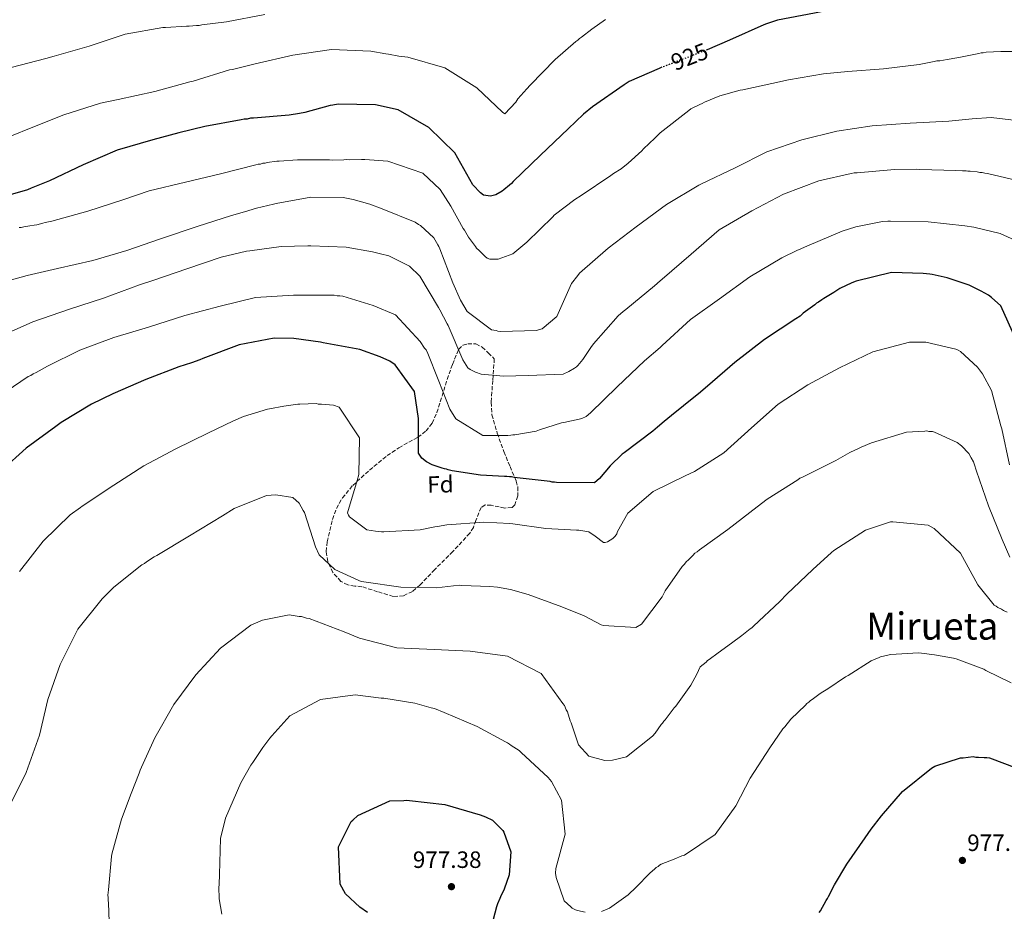
# Model space of a CAD drawing. Units: metres. Extents: x 579999 to 583430, y 4742777 to 4745130.
# Drawn here: x 580712 to 581129, y 4743507 to 4743885 of the extents above; entities that cross this region are included whole.
import ezdxf
from ezdxf.enums import TextEntityAlignment as Align

# ---------------------------------------------------------------- set-up
doc = ezdxf.new("R2010")
doc.units = ezdxf.units.M
doc.header["$MEASUREMENT"] = 0
doc.linetypes.add('DGN Style 3', pattern=[2.435891, 1.739922, -0.695969])
doc.linetypes.add('DGN Style 5', pattern=[1.217945, 0.521977, -0.695969])
for name, color, linetype, lineweight in [('Cota de curva de nivel directora', 7, 'Continuous', 0), ('Cota de punto acotado terreno', 7, 'Continuous', 0), ('Curva de nivel directora', 30, 'Continuous', 30), ('Curva de nivel directora no vista', 30, 'DGN Style 5', 30), ('Curva de nivel intermedia', 30, 'Continuous', 0), ('Etiqueta de zona arbolada', 92, 'Continuous', 0), ('Punto acotado terreno (símbolo)', 7, 'Continuous', 0), ('Texto de Área (paraje) menor', 7, 'Continuous', 0), ('Zona arbolada', 92, 'DGN Style 3', 0)]:
    doc.layers.add(name, color=color, linetype=linetype, lineweight=lineweight)
doc.styles.add('Style-Arial', font='arial.ttf')

# ---------------------------------------------------------------- blocks, each defined once
blk = doc.blocks.new('5PATER')
at = {"layer": 'Punto acotado terreno (símbolo)', "linetype": 'Continuous', "lineweight": 0}
h = blk.add_hatch(color=51, dxfattribs=at)
edge = h.paths.add_edge_path()
edge.add_ellipse((0, 0), major_axis=(-0.11, -0.111), ratio=0.999422, start_angle=0, end_angle=360)

msp = doc.modelspace()

# ---------------------------------------------------------------- linework, layer by layer
at = {"layer": 'Curva de nivel directora', "color": 30, "linetype": 'Continuous', "lineweight": 30, "flags": 128}
for points, elevation in [([(581097.42, 4743897.54), (581086.56, 4743896.31), (581083.49, 4743895.57), (581068.1, 4743891.75), (581052.25, 4743888.72), (581048.71, 4743887.97), (581032.97, 4743885.06), (581028.3, 4743883.49), (581027.28, 4743883.02), (581012.63, 4743876.57), (581003.21, 4743872.51)], 925), ([(580984.02, 4743865.05), (580982.85, 4743864.6), (580970.13, 4743858.99), (580967.98, 4743857.58), (580954.64, 4743848.3), (580950.8, 4743845.14), (580944.27, 4743838.96), (580932.57, 4743827.77), (580920.97, 4743816.57), (580920.3, 4743815.76), (580919.4, 4743815.05), (580917.03, 4743813.07), (580916.24, 4743812.59), (580913.63, 4743810.95), (580911.35, 4743810.45), (580908.37, 4743810.85), (580907.1, 4743811.75), (580903.83, 4743815.24), (580896.15, 4743828.72), (580885.2, 4743839.52), (580872.13, 4743847.07), (580862.59, 4743849.19), (580846.68, 4743849.48), (580844.51, 4743848.98), (580843.37, 4743848.85), (580832.55, 4743845.91), (580830.38, 4743845.41), (580825.93, 4743844.76), (580810.84, 4743843.46), (580809.58, 4743843.44), (580808.21, 4743843.07), (580806.84, 4743843.05), (580805.59, 4743842.8), (580790.18, 4743840), (580779.13, 4743837.29), (580768.19, 4743834.24), (580753.05, 4743829.96), (580738.62, 4743823.64), (580724.32, 4743816.86), (580716.59, 4743813.86), (580715, 4743813.15), (580700.53, 4743809)], 925), ([(581133.87, 4743750.07), (581127.79, 4743763.82), (581123.83, 4743767.41), (581122.44, 4743768.42), (581119.44, 4743770.08), (581116.9, 4743771.41), (581114.36, 4743772.62), (581104.91, 4743775.77), (581098.59, 4743777.15), (581097.68, 4743777.25), (581094.81, 4743777.66), (581081.29, 4743777.99), (581066.36, 4743774.4), (581064.54, 4743773.68), (581059.44, 4743771.19), (581056.95, 4743769.54), (581052.65, 4743766.95), (581051.85, 4743766.48), (581050.38, 4743765.42), (581049.59, 4743764.95), (581048.91, 4743764.36), (581043.94, 4743760.73), (581042.59, 4743759.56), (581040.78, 4743758.38), (581027.54, 4743749.56)], 950), ([(581027.54, 4743749.56), (581014.89, 4743739.84), (581003.28, 4743729.79), (580999.56, 4743726.63), (580998.21, 4743725.58), (580988.05, 4743717.38), (580985.01, 4743714.81), (580982.07, 4743712.36), (580980.16, 4743710.72), (580968.07, 4743701.58), (580967.17, 4743700.99), (580962.1, 4743695.98), (580957.51, 4743690.63), (580955.48, 4743688.88), (580939.34, 4743688.93), (580938.42, 4743689.15), (580937.5, 4743689.13), (580936.7, 4743689.34), (580921.33, 4743691.02), (580920.29, 4743691.34), (580919.38, 4743691.33), (580918.23, 4743691.54), (580917.2, 4743691.52), (580907.11, 4743692.14), (580895.06, 4743693.87), (580893.45, 4743694.3), (580892.65, 4743694.63), (580891.84, 4743694.73), (580890.81, 4743695.05), (580886.66, 4743696.47), (580884.24, 4743697.69), (580882.26, 4743699.25), (580880.74, 4743701.4), (580880.82, 4743716.17), (580879.13, 4743727.58), (580870.91, 4743738.89), (580868.71, 4743740.45), (580864.56, 4743742.32), (580855.92, 4743745.37), (580840.42, 4743748.19), (580839.27, 4743748.51), (580827.91, 4743750.03), (580819.66, 4743750.22), (580804.83, 4743747.33), (580789.37, 4743741.56), (580788.12, 4743740.96), (580784.59, 4743739.76), (580779.24, 4743738.06), (580765.14, 4743732.66), (580751.17, 4743726.57), (580742.21, 4743722.18), (580729.3, 4743714.4), (580727.04, 4743712.75), (580714.38, 4743703.49), (580704.13, 4743694.15)], 950), ([(581077.12, 4743547.61), (581086.09, 4743557.85), (581098.28, 4743567.79), (581099.75, 4743568.62), (581110.68, 4743572.13), (581111.71, 4743572.15), (581115.93, 4743572.68), (581117.08, 4743572.47), (581118.23, 4743572.49), (581120.63, 4743572.31), (581121.78, 4743572.33), (581122.92, 4743572.12), (581134.56, 4743567.75)], 975), ([(580859.22, 4743506.55), (580855.97, 4743508.78), (580849.8, 4743514.51), (580847.56, 4743518.59), (580846.93, 4743534.49), (580852.23, 4743545.23), (580852.91, 4743545.81), (580855.05, 4743547.68), (580868.68, 4743553.99), (580874.63, 4743554.09), (580875.88, 4743554.23), (580877.03, 4743554.14), (580891.94, 4743552.45), (580907.01, 4743548.03), (580909.2, 4743547.15), (580912.21, 4743545.72), (580916.52, 4743541.33), (580916.99, 4743540.65), (580920, 4743532.35), (580919.25, 4743522.61), (580917.19, 4743516.5), (580915.64, 4743513.27), (580915.31, 4743512.46), (580914.32, 4743510.27), (580913.89, 4743509), (580911.1, 4743498.19)], 975), ([(581050.71, 4743506.62), (581051.27, 4743507.32), (581053.71, 4743511.71), (581054.27, 4743512.53), (581054.6, 4743513.33), (581057.26, 4743518.3), (581062.49, 4743527.09), (581070.19, 4743538.22), (581072.75, 4743541.93), (581077.12, 4743547.61)], 975)]:
    msp.add_lwpolyline(points, dxfattribs=dict(at, elevation=elevation))
at = {"layer": 'Curva de nivel directora no vista', "color": 30, "linetype": 'DGN Style 5', "lineweight": 30, "elevation": 925, "flags": 128}
msp.add_lwpolyline([(581003.21, 4743872.51), (581001.84, 4743871.92), (580996.72, 4743870), (580995.58, 4743869.4), (580994.33, 4743869.04), (580984.02, 4743865.05)], dxfattribs=at)
at = {"layer": 'Curva de nivel intermedia', "color": 30, "linetype": 'Continuous', "lineweight": 0, "flags": 128}
for points, elevation in [([(580815.68, 4743887.38), (580799.37, 4743884.34), (580788.97, 4743883.01), (580787.83, 4743882.76), (580786.69, 4743882.74), (580783.49, 4743882.57), (580782.46, 4743882.44), (580773.54, 4743881.94), (580772.39, 4743881.92), (580756.42, 4743879.12), (580741.17, 4743874.04), (580726.25, 4743869.77), (580722.72, 4743868.79), (580708.14, 4743864.98)], 915), ([(580701.92, 4743833.43), (580715.9, 4743839.06), (580730.44, 4743844.92), (580745.93, 4743849.78), (580753.45, 4743851.4), (580768.96, 4743854.76), (580783.88, 4743858.92), (580785.25, 4743859.17), (580800.73, 4743864.03), (580801.87, 4743864.16), (580811.56, 4743866.51), (580827.52, 4743870.22), (580843.96, 4743872.58), (580860.57, 4743871.84), (580866.89, 4743870.81), (580868.03, 4743870.6), (580872.51, 4743869.76), (580876.3, 4743869.37), (580891.94, 4743864.84), (580905.49, 4743856.38), (580916.43, 4743846.05), (580917.36, 4743845.38), (580922.08, 4743850.27), (580922.97, 4743851.66), (580926.79, 4743855.96), (580928.13, 4743857.47), (580938.7, 4743868.31), (580947.49, 4743876.02), (580948.4, 4743876.61), (580949.07, 4743877.3), (580949.86, 4743877.78), (580954.27, 4743881.29), (580960.03, 4743885.28)], 920), ([(581118.35, 4743870.95), (581109.91, 4743869.2), (581109, 4743869.07), (581105, 4743868.43), (581101.81, 4743867.8), (581100.55, 4743867.78), (581099.41, 4743867.53), (581093.14, 4743866.27), (581077.95, 4743864.4), (581062.86, 4743863.22), (581052.46, 4743862.35), (581037.62, 4743859.68), (581030.55, 4743858.18), (581018.35, 4743855.44), (581017.21, 4743855.31), (581008.55, 4743852.98), (581002.08, 4743850.23), (581001.06, 4743849.64), (581000.03, 4743849.28), (580996.29, 4743847.38), (580995.38, 4743846.8), (580983.31, 4743837.31), (580980.94, 4743834.98), (580976.22, 4743830.43), (580975.43, 4743829.62), (580969.69, 4743824.36), (580966.75, 4743822.02), (580963.47, 4743820.02), (580962.34, 4743819.2), (580949.78, 4743810.73), (580947.07, 4743808.97), (580938.37, 4743802.4), (580937.69, 4743801.7), (580926.78, 4743790.86), (580920.8, 4743785.95), (580914.55, 4743783.66), (580911, 4743783.72), (580909.96, 4743784.16), (580909.03, 4743784.83), (580906.47, 4743787.41), (580905.42, 4743788.31), (580904.95, 4743788.99), (580902.02, 4743793.06), (580900.25, 4743796), (580899.78, 4743796.68), (580894.57, 4743806.2), (580889.99, 4743813.22), (580882.65, 4743820.19), (580867.79, 4743825.3), (580858.05, 4743825.93), (580856.68, 4743825.91), (580851.65, 4743825.82), (580850.39, 4743825.91), (580849.13, 4743825.77), (580844.32, 4743825.69), (580843.06, 4743825.78), (580829.56, 4743825.77), (580821.78, 4743825.29), (580820.75, 4743825.27), (580816.64, 4743824.62), (580815.73, 4743824.38), (580814.81, 4743824.36), (580813.79, 4743824), (580812.87, 4743823.98), (580811.85, 4743823.62), (580796.81, 4743819.81), (580781.99, 4743816.34), (580766.6, 4743812.63), (580755.79, 4743809.01), (580740.54, 4743804.04), (580725.28, 4743799.77), (580722.54, 4743799.26), (580721.52, 4743798.9), (580718.9, 4743798.28), (580717.87, 4743798.03), (580716.04, 4743797.77), (580713.42, 4743797.38), (580712.39, 4743797.13), (580711.48, 4743797.12)], 930), ([(581132.76, 4743871.78), (581127.72, 4743871.81), (581121.43, 4743871.47), (581120.29, 4743871.22), (581119.38, 4743871.2), (581118.35, 4743870.95)], 930), ([(581136.71, 4743842.14), (581123.63, 4743843.74), (581115.51, 4743843.25), (581105.69, 4743842.16), (581089.33, 4743841.42), (581073.21, 4743840.21), (581058.14, 4743838), (581043.33, 4743834.3), (581028.54, 4743829.23), (581015.04, 4743822.35), (581000.85, 4743815.69), (580999.6, 4743815.1), (580986.01, 4743806.84), (580973.13, 4743797.46), (580961.16, 4743788.32), (580949.1, 4743777.69), (580948.43, 4743776.76), (580945.74, 4743773.39), (580939.46, 4743759.32), (580933.26, 4743754.17), (580930.76, 4743753.44), (580915.65, 4743753.06), (580914.51, 4743753.15), (580913.7, 4743753.37), (580911.75, 4743753.67), (580901.42, 4743761.5), (580898.59, 4743766.26), (580895.37, 4743773.64), (580889.85, 4743788.08), (580889.49, 4743789.11), (580889.02, 4743789.79), (580887.36, 4743792.73), (580881.66, 4743798.01), (580880.85, 4743798.45), (580879.35, 4743799.34), (580865.4, 4743805.05), (580860.21, 4743807.02)], 935), ([(581137.55, 4743816.32), (581122.03, 4743820.05), (581120.89, 4743820.15), (581119.85, 4743820.47), (581118.82, 4743820.45), (581117.67, 4743820.66), (581114.69, 4743820.95), (581113.78, 4743820.94), (581112.97, 4743821.15), (581111.48, 4743821.12), (581108.62, 4743821.3), (581093.39, 4743821.72), (581092.01, 4743821.81), (581082.63, 4743821.64), (581066.86, 4743820.33), (581065.48, 4743820.31), (581064.23, 4743820.06), (581050.55, 4743816.84), (581035.54, 4743811.19), (581022.16, 4743804.2), (581008.34, 4743796.17)], 940), ([(580860.21, 4743807.02), (580853.08, 4743808.95), (580848.83, 4743809.79), (580835.09, 4743810), (580820.48, 4743807.34), (580819.35, 4743806.98), (580812.17, 4743805.25), (580808.86, 4743804.27), (580807.95, 4743804.03), (580801.46, 4743802.2), (580786.89, 4743797.59), (580771.42, 4743792.28), (580757.2, 4743787.33), (580742.73, 4743783.07), (580727.8, 4743779.71), (580714.8, 4743776.74), (580699.42, 4743772.57)], 935), ([(581138, 4743789.77), (581127.39, 4743794.51), (581116.23, 4743797.28), (581112.45, 4743797.79), (581096.85, 4743799.57), (581080.93, 4743799.86), (581079.79, 4743799.73), (581077.5, 4743799.69), (581066.21, 4743797.43), (581060.41, 4743795.49), (581045.52, 4743789.16), (581043.25, 4743788.21), (581042.34, 4743787.73), (581041.55, 4743787.49), (581034.85, 4743784.28), (581021.26, 4743776.14), (581008.37, 4743766.87), (580996.17, 4743758.07), (580984.12, 4743747.09), (580983.33, 4743746.28), (580976.68, 4743740.55), (580964.97, 4743729.47), (580953.72, 4743718.51), (580951.91, 4743716.99), (580950.1, 4743716.04), (580948.96, 4743715.79), (580942.46, 4743714.42), (580941.43, 4743714.29), (580932.1, 4743711.26), (580930.73, 4743710.78), (580921.6, 4743709.24), (580920.8, 4743709.23), (580920, 4743708.98), (580918.63, 4743708.85), (580908.1, 4743708.89), (580896.64, 4743716.01), (580894.05, 4743720.08), (580889.38, 4743731.91), (580889.14, 4743732.7), (580884.82, 4743743.62), (580883.99, 4743745.2), (580883.41, 4743745.88), (580881.53, 4743748.71), (580871.02, 4743760.08), (580861.57, 4743764.04), (580848.68, 4743767.93), (580847.41, 4743768.13), (580846.27, 4743768.11), (580845.01, 4743768.43), (580843.75, 4743768.41), (580827.84, 4743768.36), (580811.71, 4743767.39), (580796.67, 4743763.8), (580781.75, 4743759.76), (580766.38, 4743754.79), (580751.58, 4743750.41), (580737.25, 4743745.12), (580723.52, 4743738.35), (580718.65, 4743735.63), (580717.4, 4743735.04), (580716.49, 4743734.33), (580715.36, 4743733.86), (580705.97, 4743727.62)], 945), ([(581008.34, 4743796.17), (580996.39, 4743785.77), (580984.1, 4743775.25), (580983.31, 4743774.44), (580980.83, 4743772.33), (580968.65, 4743762.27), (580967.52, 4743761.45), (580965.49, 4743759.58), (580954.94, 4743747.84), (580953.82, 4743746.21), (580950.48, 4743741.12), (580948.35, 4743738.56), (580947.79, 4743737.98), (580946.99, 4743737.51), (580944.5, 4743735.98), (580942.12, 4743734.9), (580927.36, 4743734.3), (580916.84, 4743734.11), (580907.32, 4743734.97), (580904.9, 4743735.73), (580902.71, 4743736.95), (580901.66, 4743737.62), (580899.54, 4743741.02), (580893.45, 4743755.56), (580892.98, 4743756.24), (580889.89, 4743762.25), (580889.31, 4743763.15), (580881.4, 4743776.41), (580876.98, 4743780.68), (580868.2, 4743785.1), (580864.63, 4743785.95), (580861.3, 4743786.81), (580850.16, 4743788.79), (580835.16, 4743789.32), (580833.9, 4743789.3), (580822.57, 4743789.1), (580809.32, 4743787.26), (580807.84, 4743787.12), (580797.13, 4743784.53), (580782.56, 4743779.58), (580768.11, 4743774.63), (580762.54, 4743772.81), (580747.18, 4743767.16), (580732.84, 4743762.44), (580717.26, 4743757.13), (580702.83, 4743750.8)], 940), ([(581131.35, 4743696.51), (581128.11, 4743711.68), (581127.74, 4743712.93), (581123.7, 4743727.97), (581119.91, 4743735.11), (581117.8, 4743737.82), (581110.58, 4743744.56), (581109.66, 4743745.12), (581108.62, 4743745.44), (581095.86, 4743748.54), (581088.99, 4743748.53), (581073.5, 4743744.36), (581059.31, 4743737.59), (581045.82, 4743730.36), (581033.26, 4743722.13), (581021.99, 4743712.09), (581010.27, 4743701.58), (580997.82, 4743693.68), (580993.85, 4743691.78), (580980.35, 4743685.13), (580969.52, 4743675.9), (580965.2, 4743668.15), (580964.87, 4743667.23), (580964.2, 4743666.19), (580963.19, 4743665.14), (580960.92, 4743663.84), (580960.01, 4743663.48), (580959.21, 4743663.47), (580955.73, 4743666.15), (580953.06, 4743668.05), (580948.82, 4743668.78), (580947.79, 4743668.76), (580934.84, 4743669.45), (580920.73, 4743671.37), (580919.46, 4743671.58), (580908.47, 4743672.07), (580892.8, 4743670.99), (580888.92, 4743670.35), (580887.67, 4743670.1), (580881.51, 4743668.84), (580866.07, 4743668), (580865.16, 4743667.98), (580862.52, 4743668.28), (580858.96, 4743668.9), (580851.54, 4743674.38), (580851.07, 4743675.06), (580850.7, 4743676.08), (580854.81, 4743689.77), (580855.45, 4743692.42), (580855.75, 4743707.88), (580847.16, 4743720.89), (580844.74, 4743721.76)], 955), ([(580844.74, 4743721.76), (580839.7, 4743722.24), (580838.32, 4743722.22), (580837.52, 4743722.43), (580830.54, 4743722.19), (580829.63, 4743722.18), (580823.69, 4743721.39), (580817.64, 4743720.25), (580816.73, 4743720), (580806.6, 4743716.96), (580802.4, 4743715.06), (580791.5, 4743709.83), (580777.88, 4743703.29), (580764.39, 4743696.07), (580751.6, 4743687.83), (580738.25, 4743678.89), (580737.46, 4743678.42), (580733.05, 4743675.25), (580721.69, 4743664.06), (580711.61, 4743651.18)], 955), ([(580984.13, 4743640.41), (580985.46, 4743643.07), (580992.6, 4743653.38), (580993.61, 4743654.32), (580994.28, 4743655.25), (580995.3, 4743656.18), (580997.1, 4743657.93), (580998, 4743658.97), (580999.02, 4743659.57), (580999.92, 4743660.38), (581012.01, 4743669.07), (581024.43, 4743678.67), (581028.61, 4743681.84), (581041.63, 4743690.08), (581042.53, 4743690.78), (581043.67, 4743691.26), (581057.74, 4743698.27), (581063.74, 4743701.69), (581067.6, 4743703.48), (581068.51, 4743703.95), (581072.83, 4743705.74), (581087.74, 4743710.24), (581095.52, 4743710.73), (581096.32, 4743710.85), (581097.12, 4743710.64), (581098.73, 4743710.55), (581099.53, 4743710.34), (581109.22, 4743705.93), (581111.08, 4743704.48), (581114.11, 4743701.21), (581115.18, 4743699.4), (581116.12, 4743697.7), (581116.37, 4743696.9), (581117.45, 4743693.83), (581122.52, 4743679.04), (581128.27, 4743664.72), (581131.49, 4743657.34)], 960), ([(580707.55, 4743551.95), (580714.4, 4743565.92), (580720.07, 4743581.82), (580723.69, 4743596.87), (580728.81, 4743611.73), (580736.33, 4743626.75), (580746.63, 4743639.63), (580751.58, 4743644.53), (580763.43, 4743654.01), (580764.56, 4743654.6), (580765.47, 4743655.31), (580768.75, 4743657.43), (580769.88, 4743658.02), (580783.7, 4743666.28), (580797.63, 4743674.88), (580802.61, 4743677.94), (580816.36, 4743683.45), (580820.36, 4743683.75), (580827.48, 4743682.62), (580830.16, 4743680.15), (580831.93, 4743677.09), (580832.4, 4743676.18), (580837.12, 4743661.73), (580838.67, 4743658.32), (580845.31, 4743652.03), (580855.46, 4743647.4), (580856.5, 4743646.96), (580857.65, 4743646.87), (580873.25, 4743644.63), (580888.37, 4743644.32), (580898.08, 4743645.41), (580899.11, 4743645.32), (580911.02, 4743644.84), (580914.23, 4743644.55), (580919.86, 4743643.51), (580927.34, 4743641.47), (580941.51, 4743636.22), (580951.08, 4743632.39), (580958.24, 4743628.62), (580959.28, 4743628.3), (580972.91, 4743627.51), (580975.29, 4743628.81), (580984.13, 4743640.41)], 960), ([(580749.69, 4743502.68), (580749.32, 4743510.68), (580749.18, 4743511.71), (580749.27, 4743512.97), (580749.14, 4743514), (580749.33, 4743516.18), (580750.68, 4743530.28), (580750.78, 4743531.31), (580754.87, 4743546.15), (580759.02, 4743557.1), (580762.42, 4743565.63), (580762.74, 4743566.89), (580763.4, 4743568.16), (580769.02, 4743580.63), (580777.01, 4743594.85), (580786.4, 4743607.38), (580796.85, 4743618.66), (580809.72, 4743628.39), (580814.72, 4743630.54), (580825.9, 4743632.8), (580830.15, 4743632.19), (580831.18, 4743632.09), (580833.25, 4743631.44), (580834.4, 4743631.24), (580849.26, 4743625.66), (580855.84, 4743622.92), (580871.59, 4743618.85), (580887.51, 4743618.1), (580902.75, 4743617.45), (580918.47, 4743615.33), (580932.79, 4743607.91), (580942.06, 4743595.26), (580942.65, 4743594.35), (580943.48, 4743592.54), (580943.96, 4743591.63), (580945.17, 4743587.87), (580945.53, 4743586.96), (580948.67, 4743577.75), (580952.99, 4743572.9), (580959.78, 4743571.08), (580963.09, 4743571.25), (580969.02, 4743572.61), (580980.08, 4743581.4), (580981.09, 4743582.67), (580983.66, 4743586.27), (580984.22, 4743586.85), (580984.78, 4743587.77), (580985.34, 4743588.36), (580989.14, 4743593.35), (580989.93, 4743594.16), (580996.3, 4743602.97), (580998.85, 4743607.6), (581000.28, 4743610.71), (581002.76, 4743612.82), (581003.32, 4743613.4), (581004, 4743613.87), (581007.84, 4743616.69), (581013.49, 4743620.79), (581017.9, 4743624.08), (581021.4, 4743626.88), (581022.19, 4743627.36), (581022.86, 4743628.05), (581034.01, 4743638.55), (581037.05, 4743641.58), (581047.96, 4743652.08), (581055.96, 4743659.32), (581056.86, 4743660.14), (581070.33, 4743668.73), (581080.92, 4743672.24)], 965), ([(581080.92, 4743672.24), (581081.95, 4743672.26), (581096.85, 4743670.8), (581099.51, 4743669.48), (581110.68, 4743658.92), (581117.9, 4743645.54), (581124.92, 4743636.96), (581125.73, 4743636.52), (581126.43, 4743635.96), (581128.05, 4743635.19), (581128.86, 4743634.63), (581130.36, 4743633.97)], 965), ([(581054.34, 4743601.5), (581061.8, 4743606.55), (581062.94, 4743607.14), (581072.67, 4743613.27), (581076.08, 4743614.7), (581076.99, 4743615.17), (581078.01, 4743615.31), (581080.98, 4743616.05), (581092.87, 4743616.72), (581094.02, 4743616.62), (581099.53, 4743615.8), (581100.44, 4743615.71), (581107.68, 4743614.46), (581108.71, 4743614.14), (581120.47, 4743609.77), (581121.39, 4743609.21), (581132.13, 4743604.02)], 970), ([(580797.45, 4743505.94), (580796.31, 4743512.44), (580796.29, 4743513.36), (580796.12, 4743516.45), (580796.37, 4743521.94), (580796.36, 4743522.74), (580796.89, 4743537.98), (580798.91, 4743546.6), (580805.51, 4743561.6), (580809.73, 4743569.11), (580810.51, 4743570.16), (580814.75, 4743576.53), (580816.98, 4743579.43), (580817.76, 4743580.59), (580818.66, 4743581.52), (580826.3, 4743590.01), (580839.22, 4743596.99), (580853.95, 4743598.97), (580864.97, 4743597.56), (580866.11, 4743597.47), (580879.2, 4743595.41), (580886.22, 4743593.36), (580887.6, 4743593.04), (580891.63, 4743591.4), (580905.7, 4743585.47), (580917.72, 4743579.04), (580918.53, 4743578.6), (580919.34, 4743577.92), (580920.15, 4743577.48), (580923.51, 4743575.25), (580924.33, 4743574.46), (580935.85, 4743563.91), (580937.25, 4743562.1), (580941.4, 4743554.16), (580943.02, 4743539.88), (580939.05, 4743525.28), (580938.85, 4743523.33), (580939.12, 4743521.39), (580942.61, 4743511.6), (580945.4, 4743509.02), (580945.99, 4743508.46), (580947.37, 4743507.68), (580948.18, 4743507.47), (580951.51, 4743506.73)], 970), ([(580958.37, 4743507.08), (580961.78, 4743508.4), (580969.7, 4743514.03), (580973.07, 4743517.3), (580978.92, 4743523.24), (580981.06, 4743525.11), (580981.62, 4743525.69), (580982.42, 4743526.05), (580982.98, 4743526.63), (580983.66, 4743527.1), (580989.23, 4743529.26), (580992.52, 4743530.58), (580993.55, 4743530.94), (581006.56, 4743539.64), (581015.38, 4743551.81), (581021.47, 4743563.6), (581029.71, 4743576.45), (581035.29, 4743584.44), (581036.08, 4743585.37), (581038.65, 4743588.63), (581044.96, 4743594.58), (581045.52, 4743595.27), (581046.31, 4743595.74), (581046.99, 4743596.44), (581047.78, 4743596.91), (581051.17, 4743599.49), (581052.3, 4743600.2), (581054.34, 4743601.5)], 970)]:
    msp.add_lwpolyline(points, dxfattribs=dict(at, elevation=elevation))
at = {"layer": 'Zona arbolada', "color": 92, "linetype": 'DGN Style 3', "lineweight": 0}
msp.add_polyline3d([(580921.61, 4743679.5, 953.45), (580920.47, 4743678.36, 953.63), (580917.34, 4743678.12, 953.6), (580911.62, 4743679.33, 953.21), (580909.12, 4743679.42, 953.08), (580907.36, 4743678.41, 953.12), (580905.1, 4743672.86, 953.56), (580904.06, 4743669.92, 953.88), (580902.52, 4743667.41, 954.29), (580895.32, 4743659.65, 956.76), (580887.68, 4743652.04, 959.16), (580881.54, 4743645.61, 960.25), (580878.23, 4743642.8, 960.62), (580874.45, 4743640.89, 960.84), (580870.11, 4743640.6, 960.96), (580863.46, 4743642.64, 961.09), (580856.75, 4743644.77, 961.17), (580853.81, 4743645.03, 961.18), (580850.86, 4743645.51, 961.17), (580847.91, 4743647.04, 961.12), (580844.51, 4743650.8, 960.91), (580842.29, 4743655.43, 960.5), (580841.65, 4743659.63, 959.55), (580842.14, 4743663.82, 958.49), (580844.29, 4743673.33, 957.54), (580845.99, 4743677.97, 957.14), (580848.53, 4743682.4, 956.47), (580852.9, 4743687.7, 955.04), (580860.03, 4743694.26, 952.45), (580867.52, 4743700.36, 950.09), (580872.49, 4743703.68, 949.15), (580880.52, 4743708.17, 948.11), (580883.99, 4743710.82, 947.52), (580886.58, 4743714.13, 946.74), (580888.58, 4743718.59, 945.39), (580890.78, 4743725.61, 942.81), (580892.96, 4743732.71, 940.53), (580895.2, 4743739.06, 939.21), (580897.78, 4743745.39, 938.34), (580899.62, 4743747.15, 938.1), (580901.7, 4743747.8, 937.96), (580905.11, 4743747.72, 937.95), (580907.83, 4743746.41, 938.34), (580910.39, 4743743.94, 939.18), (580912.95, 4743741.46, 940.02), (580912.28, 4743732.22, 942.04), (580911.6, 4743722.97, 944.05), (580911.92, 4743717.69, 944.99), (580914.2, 4743709.83, 945.9), (580917.01, 4743702.08, 946.91), (580919.6, 4743695.77, 948.21), (580922.27, 4743689.58, 949.76), (580922.89, 4743687.09, 950.61), (580922.85, 4743683.26, 952.27)], close=True, dxfattribs=at)
msp.add_polyline3d([(580917.34, 4743678.12, 953.6), (580911.62, 4743679.33, 953.21), (580909.12, 4743679.42, 953.08), (580907.36, 4743678.41, 953.12), (580905.1, 4743672.86, 953.56), (580904.06, 4743669.92, 953.88), (580902.52, 4743667.41, 954.29), (580895.32, 4743659.65, 956.76), (580887.68, 4743652.04, 959.16), (580881.54, 4743645.61, 960.25), (580878.23, 4743642.8, 960.62), (580874.45, 4743640.89, 960.84), (580870.11, 4743640.6, 960.96), (580863.46, 4743642.64, 961.09), (580856.75, 4743644.77, 961.17), (580853.81, 4743645.03, 961.18), (580850.86, 4743645.51, 961.17), (580847.91, 4743647.04, 961.12), (580844.51, 4743650.8, 960.91), (580842.29, 4743655.43, 960.5), (580841.65, 4743659.63, 959.55), (580842.14, 4743663.82, 958.49), (580844.29, 4743673.33, 957.54), (580845.99, 4743677.97, 957.14), (580848.53, 4743682.4, 956.47), (580852.9, 4743687.7, 955.04), (580860.03, 4743694.26, 952.45), (580867.52, 4743700.36, 950.09), (580872.49, 4743703.68, 949.15), (580880.52, 4743708.17, 948.11), (580883.99, 4743710.82, 947.52), (580886.58, 4743714.13, 946.74), (580888.58, 4743718.59, 945.39), (580890.78, 4743725.61, 942.81), (580892.96, 4743732.71, 940.53), (580895.2, 4743739.06, 939.21), (580897.78, 4743745.39, 938.34), (580899.62, 4743747.15, 938.1), (580901.7, 4743747.8, 937.96), (580905.11, 4743747.72, 937.95), (580907.83, 4743746.41, 938.34), (580910.39, 4743743.94, 939.18), (580912.95, 4743741.46, 940.02), (580912.28, 4743732.22, 942.04), (580911.6, 4743722.97, 944.05), (580911.92, 4743717.69, 944.99), (580914.2, 4743709.83, 945.9), (580917.01, 4743702.08, 946.91), (580919.6, 4743695.77, 948.21), (580922.27, 4743689.58, 949.76), (580922.89, 4743687.09, 950.61), (580922.85, 4743683.26, 952.27), (580921.61, 4743679.5, 953.45), (580920.47, 4743678.36, 953.63), (580917.34, 4743678.12, 953.6)], dxfattribs=at)

# ---------------------------------------------------------------- block references
at = {"layer": 'Punto acotado terreno (símbolo)', "color": 7, "linetype": 'Continuous', "lineweight": 0, "xscale": 10, "yscale": 10, "zscale": 10}
for p in [(581111.42, 4743528.68, 977.62), (580894.78, 4743517.55, 977.37)]:
    msp.add_blockref('5PATER', p, dxfattribs=at)

# ---------------------------------------------------------------- texts
at = {"layer": 'Cota de curva de nivel directora', "color": 7, "linetype": 'Continuous', "lineweight": 0, "style": 'Style-Arial'}
msp.add_text('925', height=7, rotation=21.1368, dxfattribs=at).set_placement((580995.73, 4743869.57, 925), align=Align.MIDDLE_CENTER)
at = {"layer": 'Cota de punto acotado terreno', "color": 7, "linetype": 'Continuous', "lineweight": 0, "style": 'Style-Arial'}
for s, p in [('977.62', (581113.47, 4743532.68, 977.62)), ('977.38', (580878.39, 4743525.49, 977.37))]:
    msp.add_text(s, height=7, dxfattribs=at).set_placement(p)
at = {"layer": 'Etiqueta de zona arbolada', "color": 92, "linetype": 'Continuous', "lineweight": 0, "style": 'Style-Arial'}
msp.add_text('Fd', height=7, rotation=1.0175, dxfattribs=at).set_placement((580890.1, 4743688.18, 951.46), align=Align.MIDDLE_CENTER)
at = {"layer": 'Texto de Área (paraje) menor', "color": 7, "linetype": 'Continuous', "lineweight": 0, "style": 'Style-Arial'}
msp.add_text('Mirueta', height=11.5, dxfattribs=at).set_placement((581098.65, 4743628.07, 968.91), align=Align.MIDDLE_CENTER)

doc.saveas('drawing.dxf')
